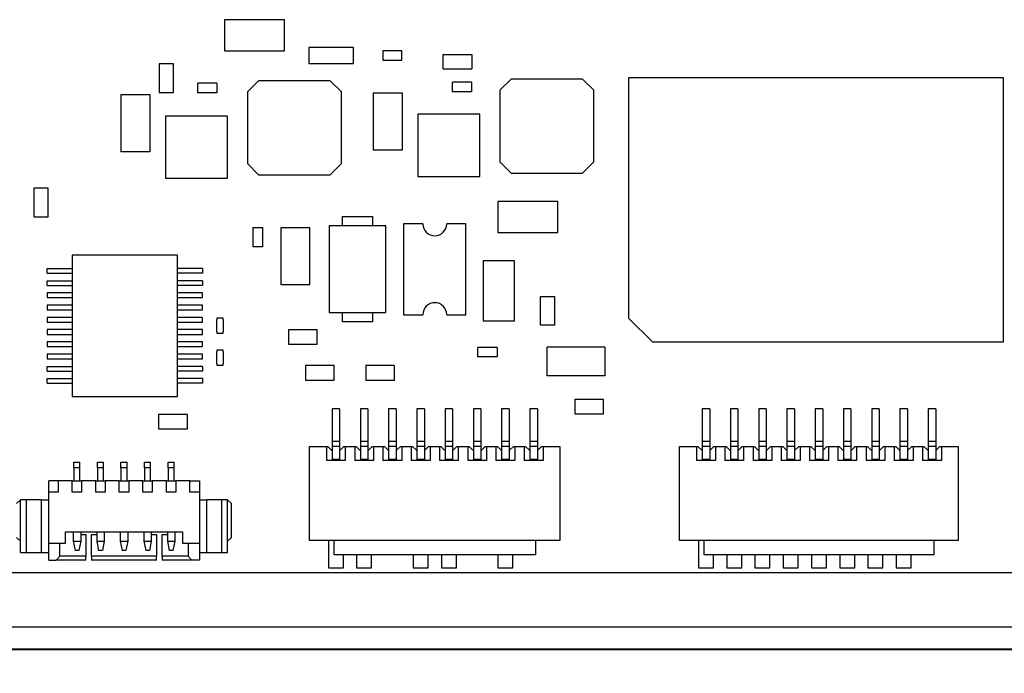
# Model space of a CAD drawing. Units: inches. Extents: x 0.9 to 33.2, y 0.4 to 21.7.
# Drawn here: x 6.2 to 8.3, y 8.1 to 9.4 of the extents above; entities that cross this region are included whole.
import ezdxf

# ---------------------------------------------------------------- set-up
doc = ezdxf.new("R2010")
doc.units = ezdxf.units.IN
doc.header["$LTSCALE"] = 2
doc.header["$MEASUREMENT"] = 0
doc.layers.add('FORMAT', color=7, linetype='Continuous')
doc.styles.add('SLDTEXTSTYLE0', font='TXT', dxfattribs={"width": 0.75})
doc.dimstyles.new('SLDDIMSTYLE1', dxfattribs={"dimtxt": 0.275591, "dimasz": 0.26, "dimexe": 0, "dimexo": 0.0625, "dimgap": 0.068898, "dimtad": 1, "dimdec": 3, "dimrnd": 1e-09, "dimzin": 12, "dimdsep": 46, "dimtxsty": 'SLDTEXTSTYLE0', "dimsah": 1, "dimcen": 0.09, "dimadec": 0, "dimazin": 3, "dimtfac": 1, "dimtdec": 3, "dimtofl": 0, "dimtmove": 0, "dimatfit": 3, "dimfxl": 1, "dimfrac": 2, "dimtolj": 1, "dimtzin": 12, "dimarcsym": 0})
doc.dimstyles.new('SLDDIMSTYLE2', dxfattribs={"dimtxt": 0.275591, "dimasz": 0.26, "dimexe": 0, "dimexo": 0.0625, "dimgap": 0.068898, "dimtad": 1, "dimdec": 3, "dimrnd": 1e-09, "dimzin": 0, "dimdsep": 46, "dimtxsty": 'SLDTEXTSTYLE0', "dimsah": 1, "dimcen": 0.09, "dimadec": 0, "dimazin": 0, "dimtfac": 1, "dimtdec": 3, "dimtmove": 0, "dimatfit": 0, "dimfxl": 1, "dimfrac": 2, "dimtolj": 1, "dimtzin": 12, "dimarcsym": 0})

# ---------------------------------------------------------------- blocks, each defined once
blk = doc.blocks.new('_D_16')
at = {"layer": 'FORMAT'}
for p, q in [((5.2496, 8.1898), (5.2496, 7.4289)), ((5.0996, 8.1298), (5.0996, 7.4289)), ((5.0996, 7.5076), (4.5996, 7.5076)), ((5.2496, 7.5076), (5.0996, 7.5076)), ((5.2496, 7.5076), (6.6318, 7.5076))]:
    blk.add_line(p, q, dxfattribs=at)
for points in [[(5.0996, 7.5076), (4.8396, 7.5476), (4.8396, 7.4676)], [(5.2496, 7.5076), (5.5096, 7.4676), (5.5096, 7.5476)]]:
    blk.add_solid(points, dxfattribs=at)
at = {"layer": 'FORMAT', "insert": (5.7155, 7.8629), "char_height": 0.27559, "attachment_point": 1, "style": 'SLDTEXTSTYLE0'}
blk.add_mtext('0.150', dxfattribs=at)
blk = doc.blocks.new('_D_17')
at = {"layer": 'FORMAT'}
for p, q in [((5.2496, 8.1898), (5.2496, 6.7683)), ((11.2746, 8.1898), (11.2746, 6.7683)), ((5.2496, 6.847), (11.2746, 6.847))]:
    blk.add_line(p, q, dxfattribs=at)
for points in [[(5.2496, 6.847), (5.5096, 6.807), (5.5096, 6.887)], [(11.2746, 6.847), (11.0146, 6.887), (11.0146, 6.807)]]:
    blk.add_solid(points, dxfattribs=at)
at = {"layer": 'FORMAT', "insert": (7.8276, 7.2023), "char_height": 0.27559, "attachment_point": 1, "style": 'SLDTEXTSTYLE0'}
blk.add_mtext('6.025', dxfattribs=at)
blk = doc.blocks.new('_D_18')
at = {"layer": 'FORMAT'}
for p, q in [((5.2496, 8.1898), (5.2496, 6.2958)), ((11.4246, 8.1298), (11.4246, 6.2958)), ((5.2496, 6.3746), (11.4246, 6.3746))]:
    blk.add_line(p, q, dxfattribs=at)
for points in [[(5.2496, 6.3746), (5.5096, 6.3346), (5.5096, 6.4146)], [(11.4246, 6.3746), (11.1646, 6.4146), (11.1646, 6.3346)]]:
    blk.add_solid(points, dxfattribs=at)
at = {"layer": 'FORMAT', "insert": (7.8276, 6.7298), "char_height": 0.27559, "attachment_point": 1, "style": 'SLDTEXTSTYLE0'}
blk.add_mtext('6.175', dxfattribs=at)

msp = doc.modelspace()

# ---------------------------------------------------------------- linework, layer by layer
at = {"color": 7, "linetype": 'Continuous', "lineweight": 25}
for p, q in [((6.6729, 9.4241), (6.6729, 9.3591)), ((6.7979, 9.4241), (6.6729, 9.4241)), ((6.7979, 9.3591), (6.7979, 9.4241)), ((6.9428, 9.3663), (6.8488, 9.3663)), ((6.8488, 9.3663), (6.8488, 9.3323)), ((6.9428, 9.3323), (6.9428, 9.3663)), ((6.6729, 9.3591), (6.7979, 9.3591)), ((7.0438, 9.3593), (7.0038, 9.3593)), ((7.0038, 9.3593), (7.0038, 9.3393)), ((7.0438, 9.3393), (7.0438, 9.3593)), ((7.1296, 9.3215), (7.1296, 9.3515)), ((7.1296, 9.3515), (7.1896, 9.3515)), ((7.1896, 9.3515), (7.1896, 9.3215)), ((6.5363, 9.3321), (6.5363, 9.2721)), ((6.5663, 9.3321), (6.5363, 9.3321)), ((6.5663, 9.2721), (6.5663, 9.3321)), ((6.8488, 9.3323), (6.9428, 9.3323)), ((7.0038, 9.3393), (7.0438, 9.3393)), ((7.1296, 9.3215), (7.1896, 9.3215)), ((6.6569, 9.2914), (6.6169, 9.2914)), ((6.6169, 9.2714), (6.6169, 9.2914)), ((6.6569, 9.2914), (6.6569, 9.2714)), ((6.7206, 9.273), (6.7442, 9.2966)), ((6.8938, 9.2966), (6.7442, 9.2966)), ((6.8938, 9.2966), (6.9175, 9.273)), ((7.1494, 9.2734), (7.1494, 9.2934)), ((7.1894, 9.2934), (7.1494, 9.2934)), ((7.1894, 9.2934), (7.1894, 9.2734)), ((7.2482, 9.2765), (7.2718, 9.3001)), ((7.4214, 9.3001), (7.2718, 9.3001)), ((7.4214, 9.3001), (7.445, 9.2765)), ((8.3016, 9.3025), (7.5176, 9.3025)), ((7.5176, 9.3025), (7.5176, 8.8005)), ((8.3016, 8.7505), (8.3016, 9.3025)), ((6.4564, 9.268), (6.4564, 9.148)), ((6.4564, 9.268), (6.5164, 9.268)), ((6.5164, 9.268), (6.5164, 9.148)), ((6.5363, 9.2721), (6.5663, 9.2721)), ((6.6569, 9.2714), (6.6169, 9.2714)), ((6.7206, 9.273), (6.7206, 9.1234)), ((6.9175, 9.1234), (6.9175, 9.273)), ((6.9839, 9.2715), (7.0439, 9.2715)), ((6.9839, 9.2715), (6.9839, 9.1515)), ((7.0439, 9.2715), (7.0439, 9.1515)), ((7.1894, 9.2734), (7.1494, 9.2734)), ((7.2482, 9.2765), (7.2482, 9.1269)), ((7.445, 9.1269), (7.445, 9.2765)), ((6.6793, 9.2228), (6.5493, 9.2228)), ((6.5493, 9.2228), (6.5493, 9.0929)), ((6.6793, 9.0929), (6.6793, 9.2228)), ((7.0769, 9.2263), (7.0769, 9.0964)), ((7.2068, 9.2263), (7.0769, 9.2263)), ((7.2068, 9.0964), (7.2068, 9.2263)), ((6.5164, 9.148), (6.4564, 9.148)), ((7.0439, 9.1515), (6.9839, 9.1515)), ((6.7442, 9.0998), (6.7206, 9.1234)), ((6.9175, 9.1234), (6.8938, 9.0998)), ((7.2718, 9.1032), (7.2482, 9.1269)), ((7.445, 9.1269), (7.4214, 9.1032)), ((6.7442, 9.0998), (6.8938, 9.0998)), ((7.2718, 9.1032), (7.4214, 9.1032)), ((6.5493, 9.0929), (6.6793, 9.0929)), ((7.0769, 9.0964), (7.2068, 9.0964)), ((6.2745, 9.0722), (6.2745, 9.0122)), ((6.3045, 9.0722), (6.2745, 9.0722)), ((6.3045, 9.0122), (6.3045, 9.0722)), ((7.2443, 9.0444), (7.2443, 8.9794)), ((7.3693, 9.0444), (7.2443, 9.0444)), ((7.3693, 8.9794), (7.3693, 9.0444)), ((6.2745, 9.0122), (6.3045, 9.0122)), ((6.9194, 8.993), (6.9194, 9.0127)), ((6.9194, 9.0127), (6.9824, 9.0127)), ((6.9824, 9.0127), (6.9824, 8.993)), ((7.0873, 8.9975), (7.0473, 8.9975)), ((7.0473, 8.9975), (7.0473, 8.8075)), ((7.1773, 8.9975), (7.1373, 8.9975)), ((7.1773, 8.8075), (7.1773, 8.9975)), ((6.7323, 8.9894), (6.7523, 8.9894)), ((6.7323, 8.9894), (6.7323, 8.9494)), ((6.7523, 8.9894), (6.7523, 8.9494)), ((6.791, 8.87), (6.791, 8.99)), ((6.791, 8.99), (6.851, 8.99)), ((6.851, 8.87), (6.851, 8.99)), ((7.01, 8.993), (6.8919, 8.993)), ((6.8919, 8.993), (6.8919, 8.8119)), ((7.01, 8.8119), (7.01, 8.993)), ((7.2443, 8.9794), (7.3693, 8.9794)), ((6.7523, 8.9494), (6.7323, 8.9494)), ((6.5746, 8.9317), (6.3541, 8.9317)), ((6.3541, 8.9317), (6.3541, 8.6364)), ((6.5746, 8.6364), (6.5746, 8.9317)), ((7.2137, 8.9199), (7.2137, 8.7949)), ((7.2787, 8.9199), (7.2137, 8.9199)), ((7.2787, 8.7949), (7.2787, 8.9199)), ((6.302, 8.8943), (6.302, 8.9041)), ((6.302, 8.9041), (6.3541, 8.9041)), ((6.302, 8.8943), (6.3541, 8.8943)), ((6.6268, 8.9041), (6.5746, 8.9041)), ((6.6268, 8.8943), (6.5746, 8.8943)), ((6.6268, 8.9041), (6.6268, 8.8943)), ((6.302, 8.8785), (6.3541, 8.8785)), ((6.302, 8.8687), (6.302, 8.8785)), ((6.6268, 8.8785), (6.5746, 8.8785)), ((6.6268, 8.8785), (6.6268, 8.8687)), ((6.302, 8.8687), (6.3541, 8.8687)), ((6.302, 8.8529), (6.302, 8.8431)), ((6.3541, 8.8529), (6.302, 8.8529)), ((6.6268, 8.8687), (6.5746, 8.8687)), ((6.6268, 8.8529), (6.5746, 8.8529)), ((6.6268, 8.8431), (6.6268, 8.8529)), ((6.851, 8.87), (6.791, 8.87)), ((6.302, 8.8431), (6.3541, 8.8431)), ((6.5746, 8.8431), (6.6268, 8.8431)), ((7.3336, 8.8458), (7.3636, 8.8458)), ((7.3336, 8.7858), (7.3336, 8.8458)), ((7.3636, 8.7858), (7.3636, 8.8458)), ((6.302, 8.8273), (6.302, 8.8175)), ((6.3541, 8.8273), (6.302, 8.8273)), ((6.302, 8.8175), (6.3541, 8.8175)), ((6.6268, 8.8273), (6.5746, 8.8273)), ((6.5746, 8.8175), (6.6268, 8.8175)), ((6.6268, 8.8175), (6.6268, 8.8273)), ((6.8919, 8.8119), (7.01, 8.8119)), ((6.9194, 8.7922), (6.9194, 8.8119)), ((6.9824, 8.8119), (6.9824, 8.7922)), ((6.302, 8.8017), (6.302, 8.7919)), ((6.3541, 8.8017), (6.302, 8.8017)), ((6.302, 8.7919), (6.3541, 8.7919)), ((6.6268, 8.8017), (6.5746, 8.8017)), ((6.5746, 8.7919), (6.6268, 8.7919)), ((6.6268, 8.7919), (6.6268, 8.8017)), ((6.657, 8.7719), (6.657, 8.7967)), ((6.657, 8.7967), (6.6576, 8.7967)), ((6.6576, 8.7967), (6.6576, 8.8008)), ((6.6576, 8.8008), (6.6694, 8.8008)), ((6.6694, 8.8008), (6.6694, 8.7967)), ((6.6694, 8.7967), (6.67, 8.7967)), ((6.67, 8.7967), (6.67, 8.7719)), ((6.9824, 8.7922), (6.9194, 8.7922)), ((7.0473, 8.8075), (7.0873, 8.8075)), ((7.1373, 8.8075), (7.1773, 8.8075)), ((7.2137, 8.7949), (7.2787, 8.7949)), ((7.5176, 8.8005), (7.5676, 8.7505)), ((6.302, 8.7762), (6.302, 8.7663)), ((6.3541, 8.7762), (6.302, 8.7762)), ((6.6268, 8.7762), (6.5746, 8.7762)), ((6.6268, 8.7663), (6.6268, 8.7762)), ((6.6576, 8.7719), (6.657, 8.7719)), ((6.6576, 8.7679), (6.6576, 8.7719)), ((6.67, 8.7719), (6.6694, 8.7719)), ((6.6694, 8.7719), (6.6694, 8.7679)), ((6.8667, 8.7757), (6.8067, 8.7757)), ((6.8067, 8.7757), (6.8067, 8.7457)), ((6.8667, 8.7457), (6.8667, 8.7757)), ((7.3636, 8.7858), (7.3336, 8.7858)), ((6.302, 8.7663), (6.3541, 8.7663)), ((6.302, 8.7506), (6.302, 8.7407)), ((6.3541, 8.7506), (6.302, 8.7506)), ((6.5746, 8.7663), (6.6268, 8.7663)), ((6.6268, 8.7506), (6.5746, 8.7506)), ((6.6268, 8.7407), (6.6268, 8.7506)), ((6.6694, 8.7679), (6.6576, 8.7679)), ((7.5676, 8.7505), (8.3016, 8.7505)), ((6.302, 8.7407), (6.3541, 8.7407)), ((6.5746, 8.7407), (6.6268, 8.7407)), ((6.657, 8.7298), (6.6576, 8.7298)), ((6.657, 8.705), (6.657, 8.7298)), ((6.6576, 8.7338), (6.6694, 8.7338)), ((6.6576, 8.7298), (6.6576, 8.7338)), ((6.6694, 8.7338), (6.6694, 8.7298)), ((6.6694, 8.7298), (6.67, 8.7298)), ((6.67, 8.7298), (6.67, 8.705)), ((6.8067, 8.7457), (6.8667, 8.7457)), ((7.2026, 8.7192), (7.2026, 8.7392)), ((7.2426, 8.7392), (7.2026, 8.7392)), ((7.2426, 8.7392), (7.2426, 8.7192)), ((7.4676, 8.7395), (7.3476, 8.7395)), ((7.3476, 8.6795), (7.3476, 8.7395)), ((7.4676, 8.7395), (7.4676, 8.6795)), ((6.302, 8.725), (6.302, 8.7151)), ((6.3541, 8.725), (6.302, 8.725)), ((6.302, 8.7151), (6.3541, 8.7151)), ((6.6268, 8.725), (6.5746, 8.725)), ((6.5746, 8.7151), (6.6268, 8.7151)), ((6.6268, 8.7151), (6.6268, 8.725)), ((7.2426, 8.7192), (7.2026, 8.7192)), ((6.302, 8.6895), (6.302, 8.6994)), ((6.302, 8.6994), (6.3541, 8.6994)), ((6.302, 8.6895), (6.3541, 8.6895)), ((6.6268, 8.6994), (6.5746, 8.6994)), ((6.6268, 8.6895), (6.5746, 8.6895)), ((6.6268, 8.6994), (6.6268, 8.6895)), ((6.6576, 8.705), (6.657, 8.705)), ((6.6576, 8.701), (6.6576, 8.705)), ((6.6694, 8.701), (6.6576, 8.701)), ((6.67, 8.705), (6.6694, 8.705)), ((6.6694, 8.705), (6.6694, 8.701)), ((6.8422, 8.7009), (6.8422, 8.6709)), ((6.9022, 8.7009), (6.8422, 8.7009)), ((6.9022, 8.6709), (6.9022, 8.7009)), ((6.9682, 8.7009), (6.9682, 8.6709)), ((7.0282, 8.7009), (6.9682, 8.7009)), ((7.0282, 8.6709), (7.0282, 8.7009)), ((6.302, 8.664), (6.302, 8.6738)), ((6.302, 8.6738), (6.3541, 8.6738)), ((6.6268, 8.6738), (6.5746, 8.6738)), ((6.6268, 8.6738), (6.6268, 8.664)), ((6.8422, 8.6709), (6.9022, 8.6709)), ((6.9682, 8.6709), (7.0282, 8.6709)), ((7.4676, 8.6795), (7.3476, 8.6795)), ((6.302, 8.664), (6.3541, 8.664)), ((6.6268, 8.664), (6.5746, 8.664)), ((6.3541, 8.6364), (6.5746, 8.6364)), ((7.4052, 8.6301), (7.4052, 8.6001)), ((7.4652, 8.6301), (7.4052, 8.6301)), ((7.4652, 8.6001), (7.4652, 8.6301)), ((6.9135, 8.6109), (6.8978, 8.6109)), ((6.8978, 8.6109), (6.8978, 8.5428)), ((6.9135, 8.6109), (6.9135, 8.5428)), ((6.9726, 8.6109), (6.9568, 8.6109)), ((6.9568, 8.6109), (6.9568, 8.5428)), ((6.9726, 8.6109), (6.9726, 8.5428)), ((7.0316, 8.6109), (7.0159, 8.6109)), ((7.0159, 8.6109), (7.0159, 8.5428)), ((7.0316, 8.6109), (7.0316, 8.5428)), ((7.0907, 8.6109), (7.0749, 8.6109)), ((7.0749, 8.6109), (7.0749, 8.5428)), ((7.0907, 8.6109), (7.0907, 8.5428)), ((7.1497, 8.6109), (7.134, 8.6109)), ((7.134, 8.6109), (7.134, 8.5428)), ((7.1497, 8.6109), (7.1497, 8.5428)), ((7.2088, 8.6109), (7.193, 8.6109)), ((7.193, 8.6109), (7.193, 8.5428)), ((7.2088, 8.6109), (7.2088, 8.5428)), ((7.2678, 8.6109), (7.2521, 8.6109)), ((7.2521, 8.6109), (7.2521, 8.5428)), ((7.2678, 8.6109), (7.2678, 8.5428)), ((7.3269, 8.6109), (7.3112, 8.6109)), ((7.3112, 8.6109), (7.3112, 8.5428)), ((7.3269, 8.6109), (7.3269, 8.5428)), ((7.6871, 8.6109), (7.6714, 8.6109)), ((7.6714, 8.6109), (7.6714, 8.5428)), ((7.6871, 8.6109), (7.6871, 8.5428)), ((7.7462, 8.6109), (7.7304, 8.6109)), ((7.7304, 8.6109), (7.7304, 8.5428)), ((7.7462, 8.6109), (7.7462, 8.5428)), ((7.8053, 8.6109), (7.7895, 8.6109)), ((7.7895, 8.6109), (7.7895, 8.5428)), ((7.8053, 8.6109), (7.8053, 8.5428)), ((7.8643, 8.6109), (7.8486, 8.6109)), ((7.8486, 8.6109), (7.8486, 8.5428)), ((7.8643, 8.6109), (7.8643, 8.5428)), ((7.9234, 8.6109), (7.9076, 8.6109)), ((7.9076, 8.6109), (7.9076, 8.5428)), ((7.9234, 8.6109), (7.9234, 8.5428)), ((7.9824, 8.6109), (7.9667, 8.6109)), ((7.9667, 8.6109), (7.9667, 8.5428)), ((7.9824, 8.6109), (7.9824, 8.5428)), ((8.0415, 8.6109), (8.0257, 8.6109)), ((8.0257, 8.6109), (8.0257, 8.5428)), ((8.0415, 8.6109), (8.0415, 8.5428)), ((8.1005, 8.6109), (8.0848, 8.6109)), ((8.0848, 8.6109), (8.0848, 8.5428)), ((8.1005, 8.6109), (8.1005, 8.5428)), ((8.1596, 8.6109), (8.1438, 8.6109)), ((8.1438, 8.6109), (8.1438, 8.5428)), ((8.1596, 8.6109), (8.1596, 8.5428)), ((6.5951, 8.5986), (6.5351, 8.5986)), ((6.5351, 8.5986), (6.5351, 8.5686)), ((6.5951, 8.5686), (6.5951, 8.5986)), ((7.4052, 8.6001), (7.4652, 8.6001)), ((6.5351, 8.5686), (6.5951, 8.5686)), ((6.8978, 8.5428), (6.9135, 8.5428)), ((6.8978, 8.5428), (6.8978, 8.5322)), ((6.9135, 8.5428), (6.9135, 8.5322)), ((6.9568, 8.5428), (6.9726, 8.5428)), ((6.9568, 8.5428), (6.9568, 8.5322)), ((6.9726, 8.5428), (6.9726, 8.5322)), ((7.0159, 8.5428), (7.0316, 8.5428)), ((7.0159, 8.5428), (7.0159, 8.5322)), ((7.0316, 8.5428), (7.0316, 8.5322)), ((7.0749, 8.5428), (7.0907, 8.5428)), ((7.0749, 8.5428), (7.0749, 8.5322)), ((7.0907, 8.5428), (7.0907, 8.5322)), ((7.134, 8.5428), (7.1497, 8.5428)), ((7.134, 8.5428), (7.134, 8.5322)), ((7.1497, 8.5428), (7.1497, 8.5322)), ((7.193, 8.5428), (7.2088, 8.5428)), ((7.193, 8.5428), (7.193, 8.5322)), ((7.2088, 8.5428), (7.2088, 8.5322)), ((7.2521, 8.5428), (7.2678, 8.5428)), ((7.2521, 8.5428), (7.2521, 8.5322)), ((7.2678, 8.5428), (7.2678, 8.5322)), ((7.3112, 8.5428), (7.3269, 8.5428)), ((7.3112, 8.5428), (7.3112, 8.5322)), ((7.3269, 8.5428), (7.3269, 8.5322)), ((7.6714, 8.5428), (7.6871, 8.5428)), ((7.6714, 8.5428), (7.6714, 8.5322)), ((7.6871, 8.5428), (7.6871, 8.5322)), ((7.7304, 8.5428), (7.7462, 8.5428)), ((7.7304, 8.5428), (7.7304, 8.5322)), ((7.7462, 8.5428), (7.7462, 8.5322)), ((7.7895, 8.5428), (7.8053, 8.5428)), ((7.7895, 8.5428), (7.7895, 8.5322)), ((7.8053, 8.5428), (7.8053, 8.5322)), ((7.8486, 8.5428), (7.8643, 8.5428)), ((7.8486, 8.5428), (7.8486, 8.5322)), ((7.8643, 8.5428), (7.8643, 8.5322)), ((7.9076, 8.5428), (7.9234, 8.5428)), ((7.9076, 8.5428), (7.9076, 8.5322)), ((7.9234, 8.5428), (7.9234, 8.5322)), ((7.9667, 8.5428), (7.9824, 8.5428)), ((7.9667, 8.5428), (7.9667, 8.5322)), ((7.9824, 8.5428), (7.9824, 8.5322)), ((8.0257, 8.5428), (8.0415, 8.5428)), ((8.0257, 8.5428), (8.0257, 8.5322)), ((8.0415, 8.5428), (8.0415, 8.5322)), ((8.0848, 8.5428), (8.1005, 8.5428)), ((8.0848, 8.5428), (8.0848, 8.5322)), ((8.1005, 8.5428), (8.1005, 8.5322)), ((8.1438, 8.5428), (8.1596, 8.5428)), ((8.1438, 8.5428), (8.1438, 8.5322)), ((8.1596, 8.5428), (8.1596, 8.5322)), ((6.8505, 8.3353), (6.8505, 8.5322)), ((6.8505, 8.5322), (6.886, 8.5322)), ((6.886, 8.5322), (6.886, 8.5027)), ((6.886, 8.5322), (6.8889, 8.5322)), ((6.8968, 8.5243), (6.8889, 8.5322)), ((6.8968, 8.5243), (6.8978, 8.5243)), ((6.8978, 8.5322), (6.8978, 8.5046)), ((6.9135, 8.5322), (6.8978, 8.5322)), ((6.9135, 8.5322), (6.9135, 8.5046)), ((6.9145, 8.5243), (6.9135, 8.5243)), ((6.9224, 8.5322), (6.9145, 8.5243)), ((6.9224, 8.5322), (6.9253, 8.5322)), ((6.9253, 8.5322), (6.9253, 8.5027)), ((6.9253, 8.5322), (6.945, 8.5322)), ((6.945, 8.5322), (6.945, 8.5027)), ((6.945, 8.5322), (6.948, 8.5322)), ((6.9558, 8.5243), (6.948, 8.5322)), ((6.9558, 8.5243), (6.9568, 8.5243)), ((6.9726, 8.5322), (6.9568, 8.5322)), ((6.9568, 8.5322), (6.9568, 8.5046)), ((6.9726, 8.5322), (6.9726, 8.5046)), ((6.9736, 8.5243), (6.9726, 8.5243)), ((6.9814, 8.5322), (6.9736, 8.5243)), ((6.9814, 8.5322), (6.9844, 8.5322)), ((6.9844, 8.5322), (6.9844, 8.5027)), ((6.9844, 8.5322), (7.0041, 8.5322)), ((7.0041, 8.5322), (7.0041, 8.5027)), ((7.0041, 8.5322), (7.007, 8.5322)), ((7.0149, 8.5243), (7.007, 8.5322)), ((7.0149, 8.5243), (7.0159, 8.5243)), ((7.0159, 8.5322), (7.0159, 8.5046)), ((7.0316, 8.5322), (7.0159, 8.5322)), ((7.0316, 8.5322), (7.0316, 8.5046)), ((7.0326, 8.5243), (7.0316, 8.5243)), ((7.0405, 8.5322), (7.0326, 8.5243)), ((7.0405, 8.5322), (7.0434, 8.5322)), ((7.0434, 8.5322), (7.0434, 8.5027)), ((7.0434, 8.5322), (7.0631, 8.5322)), ((7.0631, 8.5322), (7.0631, 8.5027)), ((7.0631, 8.5322), (7.0661, 8.5322)), ((7.074, 8.5243), (7.0661, 8.5322)), ((7.074, 8.5243), (7.0749, 8.5243)), ((7.0749, 8.5322), (7.0749, 8.5046)), ((7.0907, 8.5322), (7.0749, 8.5322)), ((7.0907, 8.5322), (7.0907, 8.5046)), ((7.0917, 8.5243), (7.0907, 8.5243)), ((7.0995, 8.5322), (7.0917, 8.5243)), ((7.0995, 8.5322), (7.1025, 8.5322)), ((7.1025, 8.5322), (7.1025, 8.5027)), ((7.1025, 8.5322), (7.1222, 8.5322)), ((7.1222, 8.5322), (7.1222, 8.5027)), ((7.1222, 8.5322), (7.1251, 8.5322)), ((7.133, 8.5243), (7.1251, 8.5322)), ((7.134, 8.5243), (7.133, 8.5243)), ((7.1497, 8.5322), (7.134, 8.5322)), ((7.134, 8.5322), (7.134, 8.5046)), ((7.1497, 8.5322), (7.1497, 8.5046)), ((7.1497, 8.5243), (7.1507, 8.5243)), ((7.1586, 8.5322), (7.1507, 8.5243)), ((7.1586, 8.5322), (7.1616, 8.5322)), ((7.1616, 8.5322), (7.1616, 8.5027)), ((7.1616, 8.5322), (7.1812, 8.5322)), ((7.1812, 8.5322), (7.1812, 8.5027)), ((7.1812, 8.5322), (7.1842, 8.5322)), ((7.1921, 8.5243), (7.1842, 8.5322)), ((7.193, 8.5243), (7.1921, 8.5243)), ((7.193, 8.5322), (7.193, 8.5046)), ((7.2088, 8.5322), (7.193, 8.5322)), ((7.2088, 8.5322), (7.2088, 8.5046)), ((7.2088, 8.5243), (7.2098, 8.5243)), ((7.2177, 8.5322), (7.2098, 8.5243)), ((7.2177, 8.5322), (7.2206, 8.5322)), ((7.2206, 8.5322), (7.2206, 8.5027)), ((7.2206, 8.5322), (7.2403, 8.5322)), ((7.2403, 8.5322), (7.2403, 8.5027)), ((7.2403, 8.5322), (7.2432, 8.5322)), ((7.2511, 8.5243), (7.2432, 8.5322)), ((7.2521, 8.5243), (7.2511, 8.5243)), ((7.2521, 8.5322), (7.2521, 8.5046)), ((7.2678, 8.5322), (7.2521, 8.5322)), ((7.2678, 8.5322), (7.2678, 8.5046)), ((7.2678, 8.5243), (7.2688, 8.5243)), ((7.2767, 8.5322), (7.2688, 8.5243)), ((7.2767, 8.5322), (7.2797, 8.5322)), ((7.2797, 8.5322), (7.2797, 8.5027)), ((7.2797, 8.5322), (7.2993, 8.5322)), ((7.2993, 8.5322), (7.2993, 8.5027)), ((7.2993, 8.5322), (7.3023, 8.5322)), ((7.3102, 8.5243), (7.3023, 8.5322)), ((7.3112, 8.5243), (7.3102, 8.5243)), ((7.3112, 8.5322), (7.3112, 8.5046)), ((7.3269, 8.5322), (7.3112, 8.5322)), ((7.3269, 8.5322), (7.3269, 8.5046)), ((7.3279, 8.5243), (7.3269, 8.5243)), ((7.3279, 8.5243), (7.3358, 8.5322)), ((7.3358, 8.5322), (7.3387, 8.5322)), ((7.3387, 8.5322), (7.3387, 8.5027)), ((7.3387, 8.5322), (7.3741, 8.5322)), ((7.3741, 8.5322), (7.3741, 8.3353)), ((7.6241, 8.3353), (7.6241, 8.5322)), ((7.6241, 8.5322), (7.6596, 8.5322)), ((7.6596, 8.5322), (7.6596, 8.5027)), ((7.6596, 8.5322), (7.6625, 8.5322)), ((7.6704, 8.5243), (7.6625, 8.5322)), ((7.6704, 8.5243), (7.6714, 8.5243)), ((7.6714, 8.5322), (7.6714, 8.5046)), ((7.6871, 8.5322), (7.6714, 8.5322)), ((7.6871, 8.5322), (7.6871, 8.5046)), ((7.6881, 8.5243), (7.6871, 8.5243)), ((7.696, 8.5322), (7.6881, 8.5243)), ((7.696, 8.5322), (7.699, 8.5322)), ((7.699, 8.5322), (7.699, 8.5027)), ((7.699, 8.5322), (7.7186, 8.5322)), ((7.7186, 8.5322), (7.7186, 8.5027)), ((7.7186, 8.5322), (7.7216, 8.5322)), ((7.7295, 8.5243), (7.7216, 8.5322)), ((7.7295, 8.5243), (7.7304, 8.5243)), ((7.7304, 8.5322), (7.7304, 8.5046)), ((7.7462, 8.5322), (7.7304, 8.5322)), ((7.7462, 8.5322), (7.7462, 8.5046)), ((7.7472, 8.5243), (7.7462, 8.5243)), ((7.7551, 8.5322), (7.7472, 8.5243)), ((7.7551, 8.5322), (7.758, 8.5322)), ((7.758, 8.5322), (7.758, 8.5027)), ((7.758, 8.5322), (7.7777, 8.5322)), ((7.7777, 8.5322), (7.7777, 8.5027)), ((7.7777, 8.5322), (7.7806, 8.5322)), ((7.7885, 8.5243), (7.7806, 8.5322)), ((7.7885, 8.5243), (7.7895, 8.5243)), ((7.7895, 8.5322), (7.7895, 8.5046)), ((7.8053, 8.5322), (7.7895, 8.5322)), ((7.8053, 8.5322), (7.8053, 8.5046)), ((7.8062, 8.5243), (7.8053, 8.5243)), ((7.8141, 8.5322), (7.8062, 8.5243)), ((7.8141, 8.5322), (7.8171, 8.5322)), ((7.8171, 8.5322), (7.8171, 8.5027)), ((7.8171, 8.5322), (7.8367, 8.5322)), ((7.8367, 8.5322), (7.8367, 8.5027)), ((7.8367, 8.5322), (7.8397, 8.5322)), ((7.8476, 8.5243), (7.8397, 8.5322)), ((7.8476, 8.5243), (7.8486, 8.5243)), ((7.8643, 8.5322), (7.8486, 8.5322)), ((7.8486, 8.5322), (7.8486, 8.5046)), ((7.8643, 8.5322), (7.8643, 8.5046)), ((7.8653, 8.5243), (7.8643, 8.5243)), ((7.8732, 8.5322), (7.8653, 8.5243)), ((7.8732, 8.5322), (7.8761, 8.5322)), ((7.8761, 8.5322), (7.8761, 8.5027)), ((7.8761, 8.5322), (7.8958, 8.5322)), ((7.8958, 8.5322), (7.8958, 8.5027)), ((7.8958, 8.5322), (7.8988, 8.5322)), ((7.9066, 8.5243), (7.8988, 8.5322)), ((7.9066, 8.5243), (7.9076, 8.5243)), ((7.9234, 8.5322), (7.9076, 8.5322)), ((7.9076, 8.5322), (7.9076, 8.5046)), ((7.9234, 8.5322), (7.9234, 8.5046)), ((7.9243, 8.5243), (7.9234, 8.5243)), ((7.9243, 8.5243), (7.9322, 8.5322)), ((7.9322, 8.5322), (7.9352, 8.5322)), ((7.9352, 8.5322), (7.9352, 8.5027)), ((7.9352, 8.5322), (7.9549, 8.5322)), ((7.9549, 8.5322), (7.9549, 8.5027)), ((7.9549, 8.5322), (7.9578, 8.5322)), ((7.9657, 8.5243), (7.9578, 8.5322)), ((7.9667, 8.5243), (7.9657, 8.5243)), ((7.9667, 8.5322), (7.9667, 8.5046)), ((7.9824, 8.5322), (7.9667, 8.5322)), ((7.9824, 8.5322), (7.9824, 8.5046)), ((7.9824, 8.5243), (7.9834, 8.5243)), ((7.9913, 8.5322), (7.9834, 8.5243)), ((7.9913, 8.5322), (7.9942, 8.5322)), ((7.9942, 8.5322), (7.9942, 8.5027)), ((7.9942, 8.5322), (8.0139, 8.5322)), ((8.0139, 8.5322), (8.0139, 8.5027)), ((8.0139, 8.5322), (8.0169, 8.5322)), ((8.0247, 8.5243), (8.0169, 8.5322)), ((8.0257, 8.5243), (8.0247, 8.5243)), ((8.0257, 8.5322), (8.0257, 8.5046)), ((8.0415, 8.5322), (8.0257, 8.5322)), ((8.0415, 8.5322), (8.0415, 8.5046)), ((8.0415, 8.5243), (8.0425, 8.5243)), ((8.0503, 8.5322), (8.0425, 8.5243)), ((8.0503, 8.5322), (8.0533, 8.5322)), ((8.0533, 8.5322), (8.0533, 8.5027)), ((8.0533, 8.5322), (8.073, 8.5322)), ((8.073, 8.5322), (8.073, 8.5027)), ((8.073, 8.5322), (8.0759, 8.5322)), ((8.0838, 8.5243), (8.0759, 8.5322)), ((8.0848, 8.5243), (8.0838, 8.5243)), ((8.0848, 8.5322), (8.0848, 8.5046)), ((8.1005, 8.5322), (8.0848, 8.5322)), ((8.1005, 8.5322), (8.1005, 8.5046)), ((8.1005, 8.5243), (8.1015, 8.5243)), ((8.1094, 8.5322), (8.1015, 8.5243)), ((8.1094, 8.5322), (8.1123, 8.5322)), ((8.1123, 8.5322), (8.1123, 8.5027)), ((8.1123, 8.5322), (8.132, 8.5322)), ((8.132, 8.5322), (8.132, 8.5027)), ((8.132, 8.5322), (8.135, 8.5322)), ((8.1428, 8.5243), (8.135, 8.5322)), ((8.1438, 8.5243), (8.1428, 8.5243)), ((8.1596, 8.5322), (8.1438, 8.5322)), ((8.1438, 8.5322), (8.1438, 8.5046)), ((8.1596, 8.5322), (8.1596, 8.5046)), ((8.1606, 8.5243), (8.1596, 8.5243)), ((8.1606, 8.5243), (8.1684, 8.5322)), ((8.1684, 8.5322), (8.1714, 8.5322)), ((8.1714, 8.5322), (8.1714, 8.5027)), ((8.1714, 8.5322), (8.2068, 8.5322)), ((8.2068, 8.5322), (8.2068, 8.3353)), ((6.9253, 8.5027), (6.886, 8.5027)), ((6.9135, 8.5046), (6.8978, 8.5046)), ((6.8978, 8.5046), (6.8978, 8.5027)), ((6.9135, 8.5046), (6.9135, 8.5027)), ((6.9844, 8.5027), (6.945, 8.5027)), ((6.9726, 8.5046), (6.9568, 8.5046)), ((6.9568, 8.5046), (6.9568, 8.5027)), ((6.9726, 8.5046), (6.9726, 8.5027)), ((7.0434, 8.5027), (7.0041, 8.5027)), ((7.0316, 8.5046), (7.0159, 8.5046)), ((7.0159, 8.5046), (7.0159, 8.5027)), ((7.0316, 8.5046), (7.0316, 8.5027)), ((7.1025, 8.5027), (7.0631, 8.5027)), ((7.0907, 8.5046), (7.0749, 8.5046)), ((7.0749, 8.5046), (7.0749, 8.5027)), ((7.0907, 8.5046), (7.0907, 8.5027)), ((7.1616, 8.5027), (7.1222, 8.5027)), ((7.1497, 8.5046), (7.134, 8.5046)), ((7.134, 8.5046), (7.134, 8.5027)), ((7.1497, 8.5046), (7.1497, 8.5027)), ((7.2206, 8.5027), (7.1812, 8.5027)), ((7.2088, 8.5046), (7.193, 8.5046)), ((7.193, 8.5046), (7.193, 8.5027)), ((7.2088, 8.5046), (7.2088, 8.5027)), ((7.2797, 8.5027), (7.2403, 8.5027)), ((7.2678, 8.5046), (7.2521, 8.5046)), ((7.2521, 8.5046), (7.2521, 8.5027)), ((7.2678, 8.5046), (7.2678, 8.5027)), ((7.3387, 8.5027), (7.2993, 8.5027)), ((7.3269, 8.5046), (7.3112, 8.5046)), ((7.3112, 8.5046), (7.3112, 8.5027)), ((7.3269, 8.5046), (7.3269, 8.5027)), ((7.699, 8.5027), (7.6596, 8.5027)), ((7.6871, 8.5046), (7.6714, 8.5046)), ((7.6714, 8.5046), (7.6714, 8.5027)), ((7.6871, 8.5046), (7.6871, 8.5027)), ((7.758, 8.5027), (7.7186, 8.5027)), ((7.7462, 8.5046), (7.7304, 8.5046)), ((7.7304, 8.5046), (7.7304, 8.5027)), ((7.7462, 8.5046), (7.7462, 8.5027)), ((7.8171, 8.5027), (7.7777, 8.5027)), ((7.8053, 8.5046), (7.7895, 8.5046)), ((7.7895, 8.5046), (7.7895, 8.5027)), ((7.8053, 8.5046), (7.8053, 8.5027)), ((7.8761, 8.5027), (7.8367, 8.5027)), ((7.8643, 8.5046), (7.8486, 8.5046)), ((7.8486, 8.5046), (7.8486, 8.5027)), ((7.8643, 8.5046), (7.8643, 8.5027)), ((7.9352, 8.5027), (7.8958, 8.5027)), ((7.9234, 8.5046), (7.9076, 8.5046)), ((7.9076, 8.5046), (7.9076, 8.5027)), ((7.9234, 8.5046), (7.9234, 8.5027)), ((7.9942, 8.5027), (7.9549, 8.5027)), ((7.9824, 8.5046), (7.9667, 8.5046)), ((7.9667, 8.5046), (7.9667, 8.5027)), ((7.9824, 8.5046), (7.9824, 8.5027)), ((8.0533, 8.5027), (8.0139, 8.5027)), ((8.0415, 8.5046), (8.0257, 8.5046)), ((8.0257, 8.5046), (8.0257, 8.5027)), ((8.0415, 8.5046), (8.0415, 8.5027)), ((8.1123, 8.5027), (8.073, 8.5027)), ((8.1005, 8.5046), (8.0848, 8.5046)), ((8.0848, 8.5046), (8.0848, 8.5027)), ((8.1005, 8.5046), (8.1005, 8.5027)), ((8.1714, 8.5027), (8.132, 8.5027)), ((8.1596, 8.5046), (8.1438, 8.5046)), ((8.1438, 8.5046), (8.1438, 8.5027)), ((8.1596, 8.5046), (8.1596, 8.5027)), ((6.358, 8.4993), (6.3706, 8.4993)), ((6.358, 8.4875), (6.358, 8.4993)), ((6.3706, 8.4875), (6.358, 8.4875)), ((6.358, 8.4875), (6.358, 8.4599)), ((6.3706, 8.4875), (6.3706, 8.4993)), ((6.3706, 8.4599), (6.3706, 8.4875)), ((6.4072, 8.4993), (6.4198, 8.4993)), ((6.4072, 8.4875), (6.4072, 8.4993)), ((6.4198, 8.4875), (6.4072, 8.4875)), ((6.4072, 8.4875), (6.4072, 8.4599)), ((6.4198, 8.4875), (6.4198, 8.4993)), ((6.4198, 8.4599), (6.4198, 8.4875)), ((6.4564, 8.4993), (6.469, 8.4993)), ((6.4564, 8.4875), (6.4564, 8.4993)), ((6.469, 8.4875), (6.4564, 8.4875)), ((6.4564, 8.4875), (6.4564, 8.4599)), ((6.469, 8.4875), (6.469, 8.4993)), ((6.469, 8.4599), (6.469, 8.4875)), ((6.5056, 8.4993), (6.5182, 8.4993)), ((6.5056, 8.4875), (6.5056, 8.4993)), ((6.5182, 8.4875), (6.5056, 8.4875)), ((6.5056, 8.4875), (6.5056, 8.4599)), ((6.5182, 8.4875), (6.5182, 8.4993)), ((6.5182, 8.4599), (6.5182, 8.4875)), ((6.5549, 8.4993), (6.5675, 8.4993)), ((6.5549, 8.4875), (6.5549, 8.4993)), ((6.5675, 8.4875), (6.5549, 8.4875)), ((6.5549, 8.4875), (6.5549, 8.4599)), ((6.5675, 8.4875), (6.5675, 8.4993)), ((6.5675, 8.4599), (6.5675, 8.4875)), ((6.3249, 8.4599), (6.3053, 8.4599)), ((6.3053, 8.4363), (6.3053, 8.4599)), ((6.3545, 8.4599), (6.3249, 8.4599)), ((6.3249, 8.4599), (6.3249, 8.4363)), ((6.3545, 8.4363), (6.3545, 8.4599)), ((6.3545, 8.4599), (6.3741, 8.4599)), ((6.3741, 8.4599), (6.3741, 8.4363)), ((6.4037, 8.4599), (6.3741, 8.4599)), ((6.4037, 8.4363), (6.4037, 8.4599)), ((6.4037, 8.4599), (6.4234, 8.4599)), ((6.4234, 8.4599), (6.4234, 8.4363)), ((6.4529, 8.4599), (6.4234, 8.4599)), ((6.4529, 8.4363), (6.4529, 8.4599)), ((6.4529, 8.4599), (6.4726, 8.4599)), ((6.4726, 8.4599), (6.4726, 8.4363)), ((6.5021, 8.4599), (6.4726, 8.4599)), ((6.5021, 8.4363), (6.5021, 8.4599)), ((6.5021, 8.4599), (6.5218, 8.4599)), ((6.5218, 8.4599), (6.5218, 8.4363)), ((6.5513, 8.4599), (6.5218, 8.4599)), ((6.5513, 8.4363), (6.5513, 8.4599)), ((6.5513, 8.4599), (6.571, 8.4599)), ((6.571, 8.4599), (6.571, 8.4363)), ((6.6005, 8.4599), (6.571, 8.4599)), ((6.6005, 8.4363), (6.6005, 8.4599)), ((6.6005, 8.4599), (6.6202, 8.4599)), ((6.6202, 8.4599), (6.6202, 8.4363)), ((6.2462, 8.4206), (6.2383, 8.4127)), ((6.2462, 8.3103), (6.2462, 8.4206)), ((6.258, 8.4206), (6.2462, 8.4206)), ((6.258, 8.4206), (6.258, 8.3103)), ((6.2895, 8.4206), (6.258, 8.4206)), ((6.2895, 8.4206), (6.2895, 8.3103)), ((6.2895, 8.4206), (6.3053, 8.4206)), ((6.3053, 8.33), (6.3053, 8.4363)), ((6.3249, 8.4363), (6.3053, 8.4363)), ((6.3741, 8.4363), (6.3545, 8.4363)), ((6.4234, 8.4363), (6.4037, 8.4363)), ((6.4726, 8.4363), (6.4529, 8.4363)), ((6.5218, 8.4363), (6.5021, 8.4363)), ((6.571, 8.4363), (6.5513, 8.4363)), ((6.6202, 8.4363), (6.6005, 8.4363)), ((6.6202, 8.4363), (6.6202, 8.33)), ((6.6202, 8.4206), (6.636, 8.4206)), ((6.636, 8.3103), (6.636, 8.4206)), ((6.6675, 8.4206), (6.636, 8.4206)), ((6.6675, 8.3103), (6.6675, 8.4206)), ((6.6793, 8.4206), (6.6675, 8.4206)), ((6.6793, 8.3103), (6.6793, 8.4206)), ((6.6871, 8.4127), (6.6793, 8.4206)), ((6.6871, 8.3418), (6.6871, 8.4127)), ((6.2462, 8.334), (6.2383, 8.3418)), ((6.3407, 8.3536), (6.5848, 8.3536)), ((6.3407, 8.33), (6.3407, 8.3536)), ((6.3564, 8.3536), (6.3564, 8.334)), ((6.3722, 8.3536), (6.3722, 8.334)), ((6.3722, 8.3477), (6.383, 8.3477)), ((6.383, 8.3477), (6.383, 8.3025)), ((6.3948, 8.3477), (6.4056, 8.3477)), ((6.3948, 8.3025), (6.3948, 8.3477)), ((6.4056, 8.3536), (6.4056, 8.334)), ((6.4214, 8.3536), (6.4214, 8.334)), ((6.4549, 8.3536), (6.4549, 8.334)), ((6.4706, 8.3536), (6.4706, 8.334)), ((6.5041, 8.3536), (6.5041, 8.334)), ((6.5198, 8.3536), (6.5198, 8.334)), ((6.5198, 8.3477), (6.5306, 8.3477)), ((6.5306, 8.3477), (6.5306, 8.3025)), ((6.5425, 8.3025), (6.5425, 8.3477)), ((6.5425, 8.3477), (6.5533, 8.3477)), ((6.5533, 8.3536), (6.5533, 8.334)), ((6.569, 8.3536), (6.569, 8.334)), ((6.5848, 8.3536), (6.5848, 8.33)), ((6.6871, 8.3418), (6.6793, 8.334)), ((6.3053, 8.33), (6.3407, 8.33)), ((6.3053, 8.2946), (6.3053, 8.33)), ((6.3289, 8.3025), (6.3289, 8.33)), ((6.3564, 8.334), (6.3604, 8.3143)), ((6.3564, 8.334), (6.3722, 8.334)), ((6.3722, 8.334), (6.3682, 8.3143)), ((6.4056, 8.334), (6.4214, 8.334)), ((6.4056, 8.334), (6.4096, 8.3143)), ((6.4214, 8.334), (6.4175, 8.3143)), ((6.4549, 8.334), (6.4706, 8.334)), ((6.4549, 8.334), (6.4588, 8.3143)), ((6.4706, 8.334), (6.4667, 8.3143)), ((6.5041, 8.334), (6.5198, 8.334)), ((6.5041, 8.334), (6.508, 8.3143)), ((6.5198, 8.334), (6.5159, 8.3143)), ((6.5533, 8.334), (6.569, 8.334)), ((6.5533, 8.334), (6.5572, 8.3143)), ((6.569, 8.334), (6.5651, 8.3143)), ((6.5848, 8.33), (6.6202, 8.33)), ((6.5966, 8.33), (6.5966, 8.3025)), ((6.6202, 8.33), (6.6202, 8.2946)), ((7.3741, 8.3353), (6.8505, 8.3353)), ((6.8899, 8.3353), (6.8899, 8.2784)), ((6.9017, 8.3058), (6.9017, 8.3353)), ((7.323, 8.3353), (7.323, 8.3058)), ((8.2068, 8.3353), (7.6241, 8.3353)), ((7.6635, 8.3353), (7.6635, 8.2784)), ((7.6753, 8.3058), (7.6753, 8.3353)), ((8.1556, 8.3353), (8.1556, 8.3058)), ((6.2462, 8.3103), (6.258, 8.3103)), ((6.258, 8.3103), (6.2895, 8.3103)), ((6.2895, 8.3103), (6.3053, 8.3103)), ((6.321, 8.2946), (6.3289, 8.3025)), ((6.383, 8.3025), (6.3289, 8.3025)), ((6.3682, 8.3143), (6.3604, 8.3143)), ((6.383, 8.2946), (6.383, 8.3025)), ((6.5306, 8.3025), (6.3948, 8.3025)), ((6.3948, 8.3025), (6.3948, 8.2946)), ((6.4175, 8.3143), (6.4096, 8.3143)), ((6.4667, 8.3143), (6.4588, 8.3143)), ((6.5159, 8.3143), (6.508, 8.3143)), ((6.5306, 8.2946), (6.5306, 8.3025)), ((6.5966, 8.3025), (6.5425, 8.3025)), ((6.5425, 8.3025), (6.5425, 8.2946)), ((6.5651, 8.3143), (6.5572, 8.3143)), ((6.5966, 8.3025), (6.6045, 8.2946)), ((6.6202, 8.3103), (6.636, 8.3103)), ((6.636, 8.3103), (6.6675, 8.3103)), ((6.6675, 8.3103), (6.6793, 8.3103)), ((7.323, 8.3058), (6.9017, 8.3058)), ((6.9214, 8.2784), (6.9214, 8.3058)), ((6.949, 8.3058), (6.949, 8.2784)), ((6.9804, 8.2784), (6.9804, 8.3058)), ((7.0671, 8.3058), (7.0671, 8.2784)), ((7.0986, 8.2784), (7.0986, 8.3058)), ((7.1261, 8.3058), (7.1261, 8.2784)), ((7.1576, 8.2784), (7.1576, 8.3058)), ((7.2442, 8.3058), (7.2442, 8.2784)), ((7.2757, 8.2784), (7.2757, 8.3058)), ((8.1556, 8.3058), (7.6753, 8.3058)), ((7.695, 8.2784), (7.695, 8.3058)), ((7.7226, 8.3058), (7.7226, 8.2784)), ((7.7541, 8.2784), (7.7541, 8.3058)), ((7.7816, 8.3058), (7.7816, 8.2784)), ((7.8131, 8.2784), (7.8131, 8.3058)), ((7.8407, 8.3058), (7.8407, 8.2784)), ((7.8722, 8.2784), (7.8722, 8.3058)), ((7.8997, 8.3058), (7.8997, 8.2784)), ((7.9312, 8.2784), (7.9312, 8.3058)), ((7.9588, 8.3058), (7.9588, 8.2784)), ((7.9903, 8.2784), (7.9903, 8.3058)), ((8.0178, 8.3058), (8.0178, 8.2784)), ((8.0493, 8.2784), (8.0493, 8.3058)), ((8.0769, 8.3058), (8.0769, 8.2784)), ((8.1084, 8.2784), (8.1084, 8.3058)), ((6.3053, 8.2946), (6.321, 8.2946)), ((6.383, 8.2946), (6.321, 8.2946)), ((6.5306, 8.2946), (6.3948, 8.2946)), ((6.6045, 8.2946), (6.5425, 8.2946)), ((6.6202, 8.2946), (6.6045, 8.2946)), ((6.8899, 8.2784), (6.9214, 8.2784)), ((6.949, 8.2784), (6.9804, 8.2784)), ((7.0671, 8.2784), (7.0986, 8.2784)), ((7.1261, 8.2784), (7.1576, 8.2784)), ((7.2442, 8.2784), (7.2757, 8.2784)), ((7.6635, 8.2784), (7.695, 8.2784)), ((7.7226, 8.2784), (7.7541, 8.2784)), ((7.7816, 8.2784), (7.8131, 8.2784)), ((7.8407, 8.2784), (7.8722, 8.2784)), ((7.8997, 8.2784), (7.9312, 8.2784)), ((7.9588, 8.2784), (7.9903, 8.2784)), ((8.0178, 8.2784), (8.0493, 8.2784)), ((8.0769, 8.2784), (8.1084, 8.2784)), ((10.8407, 8.1544), (5.6832, 8.1544)), ((11.3246, 8.1085), (5.1996, 8.1085)), ((11.0185, 8.1068), (5.5067, 8.1068))]:
    msp.add_line(p, q, dxfattribs=at)
for centre, start, end in [((7.1123, 8.9975), 180, 360), ((7.1123, 8.8075), 360, 180)]:
    msp.add_arc(centre, 0.025, start, end, dxfattribs=at)
at = {"layer": 'FORMAT'}
msp.add_line((5.2496, 8.2685), (11.2746, 8.2685), dxfattribs=at)

# ---------------------------------------------------------------- dimensions: what is measured, and where the dimension line sits
for base, p2, dimstyle, picture, middle in [((5.0996, 7.5076), (5.0996, 8.2085), 'SLDDIMSTYLE2', '_D_16', (6.1736, 7.5076)), ((11.2746, 6.847), (11.2746, 8.2685), 'SLDDIMSTYLE1', '_D_17', (8.2858, 6.847)), ((11.4246, 6.3746), (11.4246, 8.2085), 'SLDDIMSTYLE1', '_D_18', (8.2858, 6.3746))]:
    dim = msp.add_linear_dim(base=base, p1=(5.2496, 8.2685), p2=p2, dimstyle=dimstyle, dxfattribs=at)
    dim.commit()
    dim.dimension.update_dxf_attribs({"geometry": picture, "text_midpoint": middle, "dimtype": 160})

doc.saveas('drawing.dxf')
